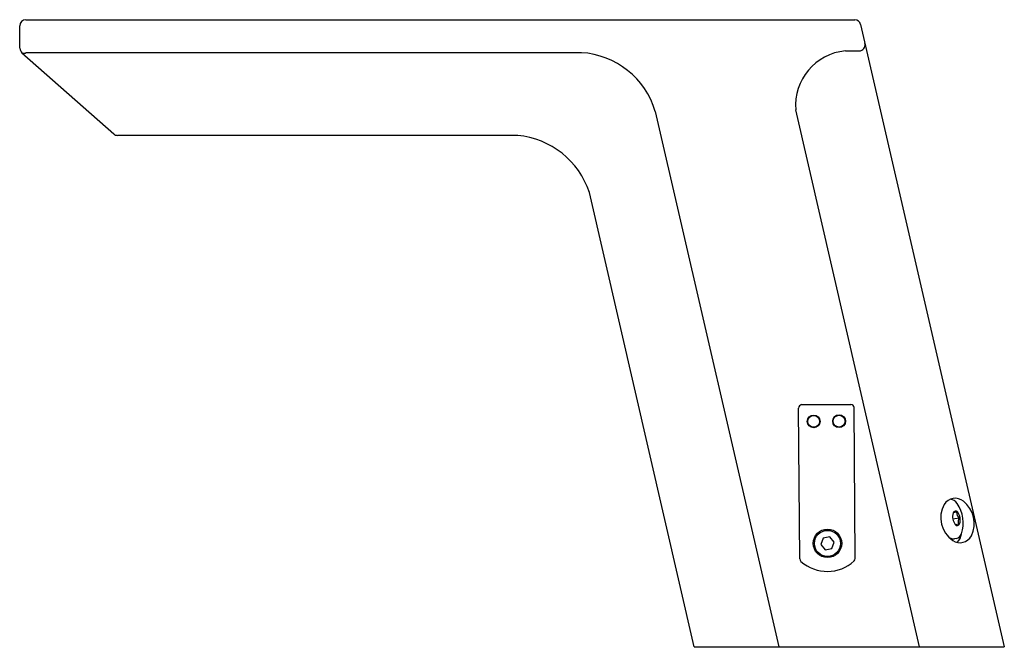
# Model space of a CAD drawing. Units: inches. Extents: x 4487.02 to 4495.19, y 259.45 to 264.66.
import ezdxf

# ---------------------------------------------------------------- set-up
doc = ezdxf.new("R2010")
doc.units = ezdxf.units.IN
doc.header["$LTSCALE"] = 0.64311
doc.header["$MEASUREMENT"] = 0
doc.layers.get('0').update_dxf_attribs({"color": 255, "linetype": 'CONTINUOUS'})
doc.layers.get('Defpoints').update_dxf_attribs({"linetype": 'CONTINUOUS'})
doc.styles.get("Standard").update_dxf_attribs({"font": 'txt', "width": 0.8})

msp = doc.modelspace()

# ---------------------------------------------------------------- linework, layer by layer
for p, q in [((4487.0724, 264.6606), (4493.9507, 264.6606)), ((4493.9995, 264.6219), (4495.1921, 259.4559)), ((4487.0241, 264.4238), (4487.0224, 264.6102)), ((4487.0409, 264.3868), (4487.8031, 263.7125)), ((4487.0763, 264.3869), (4491.6831, 264.3869)), ((4493.8734, 264.4016), (4493.9875, 264.4016)), ((4492.2965, 263.899), (4493.3222, 259.4559)), ((4494.4898, 259.4559), (4493.4611, 263.9118)), ((4491.1547, 263.7), (4487.8362, 263.7)), ((4492.62, 259.4559), (4491.7493, 263.227)), ((4493.4958, 260.1848), (4493.4849, 261.4364)), ((4493.5103, 261.4658), (4493.9192, 261.4658)), ((4493.9559, 260.1889), (4493.945, 261.4405)), ((4494.7961, 260.5724), (4494.7676, 260.567)), ((4494.7645, 260.5166), (4494.8186, 260.5264)), ((4494.7852, 260.4705), (4494.8132, 260.4755)), ((4493.6882, 260.3574), (4493.6688, 260.304)), ((4493.6688, 260.304), (4493.7053, 260.2605)), ((4493.7442, 260.3673), (4493.6882, 260.3574)), ((4493.7807, 260.3237), (4493.7442, 260.3673)), ((4493.7613, 260.2703), (4493.7807, 260.3237)), ((4494.7944, 260.3542), (4494.7776, 260.3513)), ((4493.7053, 260.2605), (4493.7613, 260.2703)), ((4492.62, 259.4559), (4495.1921, 259.4559))]:
    msp.add_line(p, q)
for centre, radius in [((4493.6104, 261.3264), 0.0531), ((4493.6104, 261.3264), 0.0492), ((4493.8215, 261.3282), 0.0531), ((4493.8215, 261.3282), 0.0492), ((4493.7248, 260.3139), 0.1181), ((4493.7248, 260.3139), 0.1083)]:
    msp.add_circle(centre, radius)
for centre, radius, start, end in [((4487.0773, 264.6057), 0.0551, 95.10501, 175.39499), ((4493.9491, 264.6085), 0.0521, 14.8323, 88.1677), ((4493.9855, 264.4531), 0.0516, 272.18244, 10.77182), ((4487.0741, 264.4243), 0.05, 180.5, 228.5), ((4487.0585, 264.4196), 0.0372, 241.77385, 298.58551), ((4491.642, 263.7057), 0.6824, 16.44698, 86.54058), ((4493.9152, 263.948), 0.4555, 95.26296, 184.56138), ((4487.8362, 263.75), 0.05, 228.5, 270), ((4491.0882, 263.0061), 0.6971, 18.479, 84.521), ((4493.5147, 261.4363), 0.0298, 98.57082, 179.81782), ((4493.9175, 261.4383), 0.0276, 4.54792, 86.45318), ((4494.8938, 260.5263), 0.2293, 150.90123, 235.49484), ((4494.7848, 260.5803), 0.1079, 51.15649, 147.82332), ((4494.7315, 260.5976), 0.0841, 34.34737, 80.78902), ((4494.5662, 260.4835), 0.2849, 341.47209, 34.53905), ((4494.7084, 260.4795), 0.2343, 334.00236, 52.06231), ((4494.8676, 260.5354), 0.1049, 162.93144, 218.17014), ((4494.788, 260.5605), 0.0214, 36.46189, 164.72543), ((4494.8512, 260.5709), 0.0552, 178.44681, 233.75742), ((4494.7225, 260.5096), 0.1043, 341.39562, 37.55315), ((4494.8018, 260.4826), 0.0206, 216.02441, 342.19109), ((4494.8663, 260.4956), 0.0568, 147.10531, 200.69046), ((4494.7745, 260.4223), 0.0711, 224.08193, 272.52044), ((4494.8235, 260.4276), 0.1082, 236.57613, 331.99348), ((4494.7779, 260.4142), 0.0621, 285.33717, 340.049), ((4494.7051, 260.4128), 0.1328, 316.6811, 351.4278), ((4493.5314, 260.1887), 0.0358, 186.35331, 222.60553), ((4493.7239, 260.4113), 0.3298, 228.43825, 312.53731), ((4493.9216, 260.1917), 0.0344, 317.12928, 355.32337)]:
    msp.add_arc(centre, radius, start, end)

# ---------------------------------------------------------------- texts
at = {"layer": 'Defpoints'}
for tag, p, s in [('TRADENAME', (4493.906, 259.453), 'MODERN'), ('MODELNUMBER', (4493.9061, 259.4547), 'K-13466'), ('PRODUCT', (4493.9061, 259.4513), 'BATHROOM SINK FAUCET')]:
    msp.add_attdef(tag, p, s, height=0.001, dxfattribs=at)

doc.saveas('drawing.dxf')
